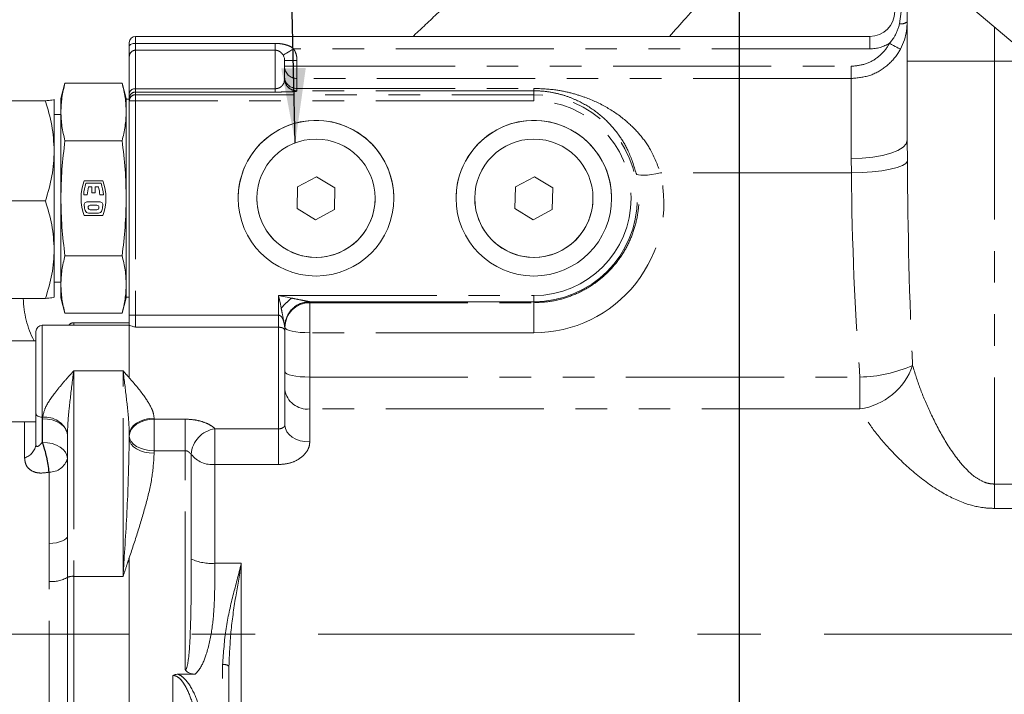
# Model space of a CAD drawing. Units: millimetres. Extents: x 7 to 835, y 10 to 581.
# Drawn here: x 399 to 439, y 266 to 293 of the extents above; entities that cross this region are included whole.
import ezdxf

# ---------------------------------------------------------------- set-up
doc = ezdxf.new("R2010")
doc.units = ezdxf.units.MM
doc.linetypes.add('CENTERX2', pattern=[20.32, 12.7, -2.54, 2.54, -2.54])
doc.linetypes.add('PHANTOM', pattern=[12.7, 6.35, -1.27, 1.27, -1.27, 1.27, -1.27])
doc.layers.add('SLD-0', color=7, linetype='Continuous')
doc.styles.add('SLDTEXTSTYLE0', font='TXT', dxfattribs={"width": 0.605})
doc.dimstyles.new('SLDDIMSTYLE2', dxfattribs={"dimtxt": 3, "dimasz": 3, "dimexe": 0, "dimexo": 0.0625, "dimgap": 0.75, "dimtad": 0, "dimdec": 8, "dimlfac": 4, "dimrnd": 1e-09, "dimzin": 12, "dimdsep": 46, "dimtxsty": 'SLDTEXTSTYLE0', "dimsah": 1, "dimcen": 0.09, "dimadec": 0, "dimazin": 0, "dimtfac": 1, "dimtdec": 3, "dimtofl": 0, "dimtmove": 0, "dimatfit": 3, "dimfxl": 0, "dimfrac": 2, "dimtolj": 1, "dimtzin": 12, "dimarcsym": 0})
doc.dimstyles.new('SLDDIMSTYLE4', dxfattribs={"dimtxt": 0, "dimasz": 3, "dimexe": 0, "dimexo": 0.0625, "dimgap": 0, "dimtad": 0, "dimtih": 1, "dimtoh": 1, "dimdec": 0, "dimrnd": 1e-09, "dimzin": 0, "dimdsep": 46, "dimtxsty": 'Standard', "dimsah": 1, "dimcen": 0.09, "dimadec": 0, "dimazin": 0, "dimtfac": 3, "dimtdec": 0, "dimtofl": 0, "dimtmove": 0, "dimatfit": 3, "dimfxl": 0, "dimfrac": 2, "dimtolj": 1, "dimtzin": 0, "dimarcsym": 0})

# ---------------------------------------------------------------- blocks, each defined once
blk = doc.blocks.new('*D16')
at = {"layer": 'SLD-0'}
for p, q in [((428.374, 295.649), (428.374, 314.164)), ((486.215, 243.06), (486.215, 314.164)), ((428.374, 313.164), (450.552, 313.164)), ((486.215, 313.164), (464.037, 313.164))]:
    blk.add_line(p, q, dxfattribs=at)
for points in [[(428.374, 313.164), (431.374, 312.703), (431.374, 313.626)], [(486.215, 313.164), (483.215, 313.626), (483.215, 312.703)]]:
    blk.add_solid(points, dxfattribs=at)
at = {"layer": 'SLD-0', "insert": (452.139, 314.73), "char_height": 3, "attachment_point": 1, "style": 'SLDTEXTSTYLE0'}
blk.add_mtext('231.4', dxfattribs=at)

msp = doc.modelspace()

# ---------------------------------------------------------------- linework, layer by layer
at = {"color": 7, "linetype": 'Continuous', "lineweight": 15}
for p, q in [((435.12431459, 291.21810971), (435.12431459, 294.01278524)), ((403.8750047, 291.8275076), (403.8750047, 291.96812986)), ((433.62431481, 292.21813409), (404.12500335, 292.21813409)), ((403.8750047, 291.41284553), (403.8750047, 291.8275076)), ((403.8750047, 289.93244497), (403.8750047, 291.41284553)), ((410.11078862, 291.25352977), (410.11078862, 290.52127181)), ((435.12431459, 288.04788767), (435.12431459, 291.21810971)), ((401.2908118, 290.33693699), (401.12500472, 289.71812902)), ((403.58419737, 290.33693699), (401.2908118, 290.33693699)), ((403.75000445, 289.71812902), (403.58419737, 290.33693699)), ((403.8750047, 289.73238943), (403.8750047, 289.93244497)), ((397.65777459, 289.63053255), (400.50482584, 289.63053255)), ((400.85139705, 289.68801378), (400.85930025, 289.68572645)), ((400.85930025, 289.68688129), (400.85863529, 289.68803613)), ((400.85930025, 289.68572645), (400.85930025, 289.68688129)), ((400.85930025, 287.61913655), (400.85930025, 289.68572645)), ((401.12500472, 289.18223111), (401.12500472, 289.71812902)), ((403.75000445, 289.18223111), (403.75000445, 289.71812902)), ((403.8750047, 289.69313232), (403.75000445, 289.69313232)), ((403.8750047, 289.62509362), (403.8750047, 289.73238943)), ((403.8750047, 281.01875661), (403.8750047, 289.62509362)), ((401.12500472, 285.71812837), (401.12500472, 289.18223111)), ((403.75000445, 285.71812837), (403.75000445, 289.18223111)), ((401.12500472, 289.08613352), (400.85930025, 289.08613352)), ((403.5841955, 288.02753268), (401.2908118, 288.02753268)), ((400.85930025, 283.65153847), (400.85930025, 287.61913655)), ((402.06400512, 286.41813276), (402.81100405, 286.41813276)), ((411.396865, 286.58386348), (410.63584221, 286.17052762)), ((412.13533489, 286.13147168), (411.396865, 286.58386348)), ((420.14755422, 286.58386348), (419.38653329, 286.17052762)), ((420.88602457, 286.13147168), (420.14755422, 286.58386348)), ((402.13472789, 286.31813107), (402.74027942, 286.31813107)), ((402.36750452, 286.17813466), (402.23868025, 286.17813466)), ((402.36750452, 285.92813043), (402.36750452, 286.17813466)), ((402.63632705, 286.17813466), (402.50750465, 286.17813466)), ((402.50750465, 286.17813466), (402.50750465, 285.92813043)), ((410.63584221, 286.17052762), (410.61329117, 285.30479996)), ((412.11278384, 285.26573656), (412.13533489, 286.13147168)), ((419.38653329, 286.17052762), (419.36398225, 285.30479996)), ((419.38653329, 286.17052762), (419.36398225, 285.30479251)), ((420.86347352, 285.26573656), (420.88602457, 286.13147168)), ((397.65777459, 285.60774056), (400.50482584, 285.60774056)), ((401.12500472, 282.25403307), (401.12500472, 285.71812837)), ((402.18308029, 285.85813223), (402.04266852, 285.85813223)), ((402.19991861, 285.57813196), (402.6750887, 285.57813196)), ((402.50750465, 285.92813043), (402.36750452, 285.92813043)), ((402.83233879, 285.85813223), (402.69192701, 285.85813223)), ((403.75000445, 282.25403307), (403.75000445, 285.71812837)), ((402.56750418, 285.4381281), (402.30750313, 285.4381281)), ((402.30750313, 285.25812952), (402.56750418, 285.25812952)), ((410.61329117, 285.30479996), (411.35176291, 284.8524007)), ((411.35176291, 284.8524007), (412.11278384, 285.26573656)), ((419.36398225, 285.30479996), (420.10245213, 284.8524007)), ((420.10245213, 284.8524007), (420.86347352, 285.26573656)), ((402.81100405, 285.01813142), (402.06400512, 285.01813142)), ((402.63632705, 285.11813311), (402.23868025, 285.11813311)), ((400.85930025, 281.75053029), (400.85930025, 283.65153847)), ((401.2908118, 283.4087315), (403.5841955, 283.4087315)), ((400.85930025, 282.35013066), (401.12500472, 282.35013066)), ((401.12500472, 281.71813516), (401.12500472, 282.25403307)), ((403.75000445, 281.71813516), (403.75000445, 282.25403307)), ((397.65777459, 281.69533638), (400.50482584, 281.69533638)), ((401.12500472, 281.71813516), (401.2908118, 281.09932719)), ((403.58419737, 281.09932719), (403.75000445, 281.71813516)), ((403.75000445, 281.74313186), (403.8750047, 281.74313186)), ((420.12500411, 281.56125574), (411.12388504, 281.56125574)), ((401.2908118, 281.09932719), (403.58419737, 281.09932719)), ((403.8750047, 280.61601548), (403.8750047, 281.01875661)), ((401.63613504, 280.6182581), (400.37431402, 280.6182581)), ((403.8750047, 280.71812568), (401.64019001, 280.71812568)), ((410.12431329, 280.56073962), (410.12431329, 280.36818681)), ((400.12431351, 277.08268194), (400.12431351, 280.36825387)), ((410.12431329, 280.36818681), (410.12431329, 276.59629313)), ((400.12431351, 279.9932587), (398.37431369, 279.9932587)), ((400.12431351, 275.83962707), (400.12431351, 277.08268194)), ((398.37431369, 276.74325584), (400.12431351, 276.74325584)), ((401.39019137, 272.15130283), (401.39019137, 276.22026233)), ((403.87431366, 276.22140227), (403.87431366, 276.06283156)), ((401.39019137, 272.15130283), (401.39045214, 271.69322251)), ((407.88010901, 267.01901509), (407.87431432, 266.92764862)), ((405.83477003, 266.60450204), (406.5220656, 266.60450204)), ((407.87431432, 266.92764862), (407.87431432, 256.21812819))]:
    msp.add_line(p, q, dxfattribs=at)
at = {"color": 8, "linetype": 'PHANTOM', "lineweight": 0}
for p, q in [((434.81644776, 292.72056399), (434.87431455, 293.21812866)), ((438.62431517, 292.60022221), (438.62431517, 291.21811716)), ((404.12500335, 292.21813409), (404.12500335, 291.93688212)), ((404.12500335, 291.93688212), (404.12500335, 291.66043578)), ((404.12500335, 291.93688212), (409.73578786, 291.93688212)), ((409.73578786, 291.66043578), (409.73578786, 291.93688212)), ((433.62431481, 291.71813307), (433.62431481, 292.21813409)), ((404.12500335, 291.66043578), (404.12500335, 290.11566965)), ((409.73578786, 291.66043578), (404.12500335, 291.66043578)), ((409.73578786, 290.11566965), (409.73578786, 291.66043578)), ((433.62431481, 291.71813307), (410.48149412, 291.71813307)), ((410.11078862, 291.25352977), (410.61078777, 291.25352977)), ((410.61078777, 291.25352977), (410.61078777, 291.01530491)), ((438.62431517, 291.21811716), (438.62431517, 274.24023329)), ((438.62431517, 291.21811716), (440.64439853, 291.21811716)), ((410.11078862, 291.01530491), (410.61078777, 291.01530491)), ((410.61078777, 290.52398382), (410.61078777, 291.01530491)), ((410.61078777, 291.01530491), (432.87431469, 291.01530491)), ((432.87431469, 290.52398382), (432.87431469, 291.01530491)), ((432.87431469, 290.52398382), (410.61078777, 290.52398382)), ((410.61078777, 290.52398382), (410.61078777, 290.12951283)), ((432.87431469, 287.31379686), (432.87431469, 290.52398382)), ((404.12500335, 290.11566965), (404.12500335, 289.98230426)), ((404.12500335, 290.11566965), (409.73578786, 290.11566965)), ((404.12500335, 289.98230426), (404.12500335, 289.87500845)), ((409.73578786, 289.98230426), (404.12500335, 289.98230426)), ((409.73578786, 289.98230426), (409.73578786, 290.11566965)), ((410.61078777, 290.12951283), (420.12500411, 290.12951283)), ((410.61078777, 290.03184317), (410.61078777, 290.12951283)), ((410.61078777, 290.03184317), (410.61078777, 290.02144216)), ((420.12500411, 290.03184317), (410.61078777, 290.03184317)), ((420.12500411, 290.03184317), (420.12500411, 290.12951283)), ((420.12500411, 290.03184317), (420.12500411, 289.87500845)), ((403.8750047, 289.62509362), (404.12500335, 289.62509362)), ((404.12500335, 289.87500845), (404.12500335, 289.62509362)), ((404.12500335, 289.87500845), (420.12500411, 289.87500845)), ((404.12500335, 289.62509362), (404.12500335, 281.01875661)), ((420.12500411, 289.62509362), (404.12500335, 289.62509362)), ((420.12500411, 289.62509362), (420.12500411, 289.87500845)), ((435.12431459, 288.04788767), (435.1272315, 287.20277576)), ((432.87910681, 286.73497616), (432.87431469, 287.31379686)), ((432.87910681, 286.73497616), (425.20863653, 286.73497616)), ((409.87431465, 281.01875661), (409.87431465, 281.81117056)), ((409.87431465, 281.81117056), (420.12500411, 281.81117056)), ((420.12500411, 281.81117056), (420.12500411, 281.56125574)), ((411.12431345, 281.56039892), (411.12431345, 281.52442752)), ((411.12431345, 281.52442752), (420.12500411, 281.52442752)), ((411.12431345, 281.52442752), (411.12431345, 280.31685976)), ((420.12500411, 281.52442752), (420.12500411, 281.56125574)), ((420.12500411, 281.52442752), (420.12500411, 280.31685976)), ((403.8750047, 281.01875661), (404.12500335, 281.01875661)), ((404.12500335, 281.01875661), (404.12500335, 280.53685306)), ((404.12500335, 281.01875661), (409.87431465, 281.01875661)), ((409.87431465, 281.01875661), (409.87431465, 280.53685306)), ((400.37431402, 280.6182581), (400.37431402, 276.92198036)), ((401.64019001, 280.71812568), (401.64019001, 280.71725397)), ((401.64019001, 280.71725397), (401.64019001, 280.61810164)), ((403.8750047, 280.71725397), (401.64019001, 280.71725397)), ((403.8750047, 280.61810164), (401.64019001, 280.61810164)), ((403.8750047, 280.61601548), (403.8750047, 278.5059738)), ((409.87431465, 280.53685306), (404.12500335, 280.53685306)), ((411.12431345, 280.31685976), (411.12431345, 278.53693841)), ((420.12500411, 280.31685976), (411.12431345, 280.31685976)), ((401.64019001, 278.78510235), (401.64019001, 270.53396059)), ((403.62431315, 278.78510235), (401.64019001, 278.78510235)), ((403.62431315, 270.53396059), (403.62431315, 278.78510235)), ((411.12431345, 278.53693841), (411.12431345, 277.25555776)), ((411.12431345, 278.53693841), (433.22496369, 278.53693841)), ((433.22496369, 278.53693841), (433.22496369, 277.25555776)), ((411.12431345, 277.25555776), (411.12431345, 275.93267737)), ((433.22496369, 277.25555776), (411.12431345, 277.25555776)), ((400.37431402, 276.92198036), (400.39160868, 276.92198036)), ((400.37431402, 276.92198036), (400.37431402, 275.90861945)), ((400.39019121, 275.91209142), (400.39019121, 276.86305372)), ((404.87431383, 276.88197075), (404.87431383, 276.84587268)), ((399.66964183, 275.29814122), (399.66964183, 276.74325584)), ((404.87431383, 276.84587268), (404.87431383, 275.58028726)), ((404.87431383, 276.84587268), (406.1243145, 276.84587268)), ((406.1243145, 276.84587268), (406.1243145, 275.58028726)), ((407.31673708, 276.45838289), (409.87431278, 276.45838289)), ((407.31673708, 275.02408652), (407.31673708, 276.45838289)), ((400.37431402, 275.90861945), (400.39019121, 275.91209142)), ((404.87431383, 275.58028726), (404.87431383, 275.48173843)), ((406.1243145, 275.58028726), (404.87431383, 275.58028726)), ((406.1243145, 266.78276835), (406.1243145, 275.58028726)), ((406.36279827, 271.23072772), (406.36279827, 275.43391315)), ((407.31673708, 275.02408652), (407.31673708, 271.05962513)), ((409.87431465, 275.02408652), (407.31673708, 275.02408652)), ((400.65421371, 274.71935032), (400.64186437, 274.71650792)), ((400.65421371, 271.84453635), (400.65421371, 274.71935032)), ((438.62431517, 274.24023329), (438.62431517, 273.26367451)), ((438.62431517, 274.24023329), (456.62431439, 274.24023329)), ((456.62431439, 273.26367451), (438.62431517, 273.26367451)), ((400.65855181, 270.33074228), (400.65421371, 271.84453635)), ((403.8750047, 271.28269924), (403.8750047, 261.84073491)), ((408.37431347, 271.05962513), (407.31673708, 271.05962513)), ((408.37431347, 271.05962513), (408.37431347, 256.7129734)), ((401.64019001, 270.53396059), (401.64019001, 261.84073491)), ((403.62431315, 270.53396059), (401.64019001, 270.53396059)), ((400.65855181, 262.40036665), (400.65855181, 270.33074228)), ((401.39130523, 270.49201382), (401.39130523, 261.95624871)), ((407.62431381, 256.27923412), (407.62431381, 266.98875455)), ((405.62431348, 261.84073491), (405.62431348, 266.55657245))]:
    msp.add_line(p, q, dxfattribs=at)
at = {"color": 7, "linetype": 'Continuous', "lineweight": 15, "flags": 128}
msp.add_lwpolyline([(439.45628052, 291.89051716), (437.15274727, 293.838464), (435.34282755, 295.36899952)], dxfattribs=at)
at = {"color": 8, "linetype": 'PHANTOM', "lineweight": 0, "flags": 128}
for points in [[(403.8750047, 291.8275076), (403.87980846, 291.84884606), (403.89403349, 291.86936496), (403.91713587, 291.88827453), (403.94822715, 291.90484462), (403.98611149, 291.91844938), (404.0293323, 291.92855237), (404.07623185, 291.93478106), (404.12500335, 291.93688212)], [(434.84927455, 291.70408873), (434.83542112, 291.71155421), (434.80677364, 291.72699182), (434.76433001, 291.7498651), (434.70956638, 291.77937685), (434.64438963, 291.81449888), (434.57106847, 291.85401676), (434.49215425, 291.89654468), (434.41039437, 291.94059996)], [(410.05537679, 291.46011202), (410.0694826, 291.46865038), (410.09773707, 291.48575692), (410.13916975, 291.51085047), (410.1923613, 291.54305933), (410.25548262, 291.58127336), (410.32636372, 291.62419615), (410.40257385, 291.67034505), (410.48149412, 291.71813307)], [(438.62431517, 291.21811716), (438.01654616, 291.21811716), (437.42724435, 291.21811716), (436.87431441, 291.21811716), (436.37455834, 291.21810971), (435.94315901, 291.21810971), (435.59322573, 291.21810971), (435.33539047, 291.21810971), (435.17748752, 291.21810971), (435.12431459, 291.21810971)], [(435.12431459, 288.04788767), (435.08108167, 287.90467261), (434.95304391, 287.76696352), (434.74512148, 287.64004288), (434.46530515, 287.52880572), (434.12434796, 287.43751375), (433.73535268, 287.36967622), (433.31326797, 287.32790081), (432.87431469, 287.31379686)], [(435.1272315, 287.20277576), (435.06911184, 287.11373387), (434.93104327, 287.02794044), (434.71806656, 286.94853215), (434.4379564, 286.87839983), (434.10093916, 286.82011394), (433.71931717, 286.77579789), (433.30702299, 286.74706845), (432.87910681, 286.73497616)], [(424.23678582, 286.70875011), (424.26720189, 286.67730121), (424.33046197, 286.65512828), (424.42435978, 286.64298384), (424.54561961, 286.64130746), (424.69001023, 286.6501513), (424.85249482, 286.66920988), (425.02740418, 286.69782011), (425.20863653, 286.73497616)], [(409.87431465, 281.81117056), (410.05005708, 281.77601872), (410.22230891, 281.74157469), (410.38764847, 281.70850156)], [(409.97697992, 281.29783301), (409.94391238, 281.46317629), (409.90946276, 281.63542627), (409.87431465, 281.81117056)], [(409.87431278, 276.45838289), (409.87431278, 276.74897788), (409.87431278, 277.11100904), (409.87431278, 277.52850978), (409.87431278, 277.98306225), (409.87431278, 278.45460205), (409.87431278, 278.92233459), (409.87431278, 279.36562924), (409.87431278, 279.7649133), (409.87431278, 280.10258107), (409.87431465, 280.36373137), (409.87431465, 280.53685306)], [(411.12431345, 280.31685976), (410.92922373, 280.32085328), (410.74163114, 280.3326848), (410.56874415, 280.35189239), (410.41720679, 280.37775336), (410.29284356, 280.40926187), (410.20043401, 280.44520347), (410.14352834, 280.48420726), (410.12431329, 280.52476822)], [(411.12431345, 278.53693841), (410.92922373, 278.54093192), (410.74163114, 278.55276345), (410.56874415, 278.57197104), (410.41720679, 278.59783201), (410.29284356, 278.62934051), (410.20043401, 278.66528211), (410.14352834, 278.7042859), (410.12431329, 278.74484686)], [(400.37431402, 276.92198036), (400.32554066, 276.92507235), (400.27864298, 276.93421422), (400.2354203, 276.94906322), (400.19753782, 276.96905313), (400.16644655, 276.99340163), (400.14334416, 277.02118484), (400.12911727, 277.05132989), (400.12431351, 277.08268194)], [(401.39019137, 276.22026233), (401.37097632, 276.34566305), (401.31407065, 276.4662507), (401.22165924, 276.57737611), (401.09729787, 276.674785), (400.94576051, 276.75472228), (400.77287351, 276.81412576), (400.58528093, 276.85070066), (400.39019121, 276.86305372)], [(403.87431366, 276.22140227), (403.89352871, 276.35026751), (403.95043438, 276.47418557), (404.04284393, 276.58839552), (404.16720716, 276.68849407), (404.31874266, 276.77064417), (404.49162965, 276.83168678), (404.6792241, 276.86927496), (404.87431383, 276.88197075)], [(403.87431366, 276.16926311), (403.89352871, 276.30126504), (403.95043438, 276.42819313), (404.04284393, 276.54516725), (404.16720716, 276.64770214), (404.31874266, 276.73184155), (404.49162965, 276.79436682), (404.6792241, 276.83287142), (404.87431383, 276.84587268)], [(409.87431465, 275.02408652), (409.87431465, 275.20129113), (409.87431465, 275.39557247), (409.87431465, 275.5988094), (409.87431465, 275.80249338), (409.87431465, 275.99810837), (409.87431465, 276.17745875), (409.87431465, 276.33305667), (409.87431278, 276.45838289)], [(411.12431345, 275.93267737), (410.92922373, 275.94543277), (410.74163114, 275.98319231), (410.56874415, 276.04451804), (410.41720679, 276.12704812), (410.29284356, 276.2276086), (410.20043401, 276.34234009), (410.14352834, 276.46683185), (410.12431329, 276.59629313)], [(403.87431366, 276.16926311), (403.89352871, 276.05436025), (403.95043438, 275.94386814), (404.04284393, 275.84204851), (404.16720716, 275.75279055), (404.31874266, 275.67955135), (404.49162965, 275.6251174), (404.6792241, 275.59160469), (404.87431383, 275.58028726)], [(403.87431366, 276.06283156), (403.89352871, 275.94946353), (403.95043438, 275.84045408), (404.04284393, 275.73999046), (404.16720716, 275.65193949), (404.31874266, 275.57966886), (404.49162965, 275.52597253), (404.6792241, 275.49290685), (404.87431383, 275.48173843)], [(401.39019137, 275.26930748), (401.37097632, 275.3947082), (401.31407065, 275.5152884), (401.22165924, 275.62642126), (401.09729787, 275.7238227), (400.94576051, 275.80376743), (400.77287351, 275.86316345), (400.58528093, 275.8997458), (400.39019121, 275.91209142)], [(400.65421371, 271.84453635), (400.80718903, 271.86222403), (400.94911886, 271.8875709), (401.07623881, 271.9199027), (401.18518119, 271.95836632), (401.27306266, 272.00194104), (401.33755302, 272.04947574), (401.37694424, 272.09970756), (401.39019137, 272.15130283)]]:
    msp.add_lwpolyline(points, dxfattribs=at)
at = {"color": 7, "linetype": 'Continuous', "lineweight": 15}
for centre, radius in [((411.37431341, 285.7181345), 3.125), ((420.12500392, 285.71813232), 3.125), ((411.37431305, 285.71813477), 2.375), ((420.12500355, 285.7181326), 2.375)]:
    msp.add_circle(centre, radius, dxfattribs=at)
for centre, radius, start, end in [((433.62431486, 293.21812957), 0.99999909, 270, 0), ((404.125004, 291.96813048), 0.25, 90, 180), ((411.37431342, 285.71813438), 3.125, 1.697205246, 181.697205246), ((420.12500393, 285.7181322), 3.125, 1.697205246, 181.697205246), ((403.93750397, 285.71813175), 2, 159.512684885, 200.487315115), ((400.93750397, 285.71813175), 2, 339.512684885, 20.487315115), ((403.93750397, 285.71813175), 1.9, 161.591519829, 175.774376081), ((403.93750397, 285.71813175), 1.76, 164.849009109, 175.437561065), ((400.93750397, 285.71813175), 1.76, 4.562438935, 15.150990891), ((400.93750397, 285.71813175), 1.9, 4.225623919, 18.408480171), ((402.19991944, 285.43813175), 0.14, 90, 189.154133285), ((402.6750885, 285.43813175), 0.14, 350.845866715, 90), ((411.37431306, 285.71813438), 2.375, 181.697205421, 208.507865498), ((411.37431306, 285.71813438), 2.375, 208.507865498, 1.697205421), ((420.12500356, 285.7181322), 2.375, 181.697205421, 208.507865498), ((420.12500356, 285.7181322), 2.375, 208.507865498, 1.697205421), ((403.93750397, 285.71813175), 1.9, 189.154133285, 195.150990891), ((402.23868084, 285.25813175), 0.14, 195.150990891, 270), ((402.30750397, 285.34813175), 0.09, 90, 270), ((402.56750397, 285.34813175), 0.09, 270, 90), ((402.63632709, 285.25813175), 0.14, 270, 344.849006886), ((400.93750397, 285.71813175), 1.9, 344.849008945, 350.845866715), ((400.37431372, 280.36825693), 0.25, 90, 180), ((401.64019064, 280.46812732), 0.25, 90, 143.092963001)]:
    msp.add_arc(centre, radius, start, end, dxfattribs=at)
at = {"color": 8, "linetype": 'PHANTOM', "lineweight": 0}
for centre, radius, start, end in [((434.86743965, 293.15587272), 0.43828514, 263.318843003, 305.88017165), ((433.62431486, 293.21812973), 1.49999909, 270, 301.604545242), ((404.12379827, 291.41164222), 0.24879648, 89.722480736, 179.722884338), ((410.6064919, 291.01968786), 0.49572266, 180.506589862, 270.496524385), ((410.58748663, 290.60634155), 0.47739771, 183.102467004, 272.797641966), ((410.61069653, 290.53175107), 0.49990791, 180.008968962, 270.010457714), ((410.61069653, 290.52135006), 0.49990791, 180.008968962, 270.010457714), ((404.09607457, 289.89297505), 0.22456571, 82.598532445, 169.877045727), ((404.12495313, 289.73235583), 0.24994843, 89.988489717, 179.992297051), ((404.12496047, 289.62505268), 0.24995577, 89.990172268, 179.9906145), ((420.12500392, 285.71813224), 4.15687557, 270, 89.999999998), ((420.12500392, 285.71813232), 3.90696123, 270, 89.999999998), ((403.59944781, 281.79963835), 3.9852046, 181.499733447, 206.953774242), ((411.12414001, 280.5605722), 0.99982673, 89.990060561, 179.990406041), ((411.12414311, 280.5245977), 0.99982983, 89.990238226, 179.990228376), ((401.64017457, 280.46727284), 0.24998113, 89.996459702, 142.844043125), ((432.84227705, 279.86837707), 2.64069571, 278.33258133, 340.910190919), ((433.11362394, 284.0448429), 5.50902972, 271.15805012, 293.811211425), ((411.02540734, 278.16019808), 0.91003106, 188.036403735, 276.239478206), ((400.50313969, 276.00155101), 0.92716199, 16.854530222, 96.909007323), ((407.46368249, 275.36518742), 1.10302733, 97.655709279, 176.427788448), ((399.48621873, 275.91378782), 0.64238989, 286.590672795, 353.370702899), ((395.70764121, 274.23517998), 4.95764407, 5.571511378, 19.727513827), ((395.65437295, 274.23818903), 5.02293975, 5.496950097, 19.466249823), ((400.67179136, 275.46326507), 0.74412239, 268.646433823, 344.891198785), ((407.21639314, 276.10565746), 1.08621573, 218.201300927, 275.300506306), ((407.17317967, 273.00402995), 1.94969711, 245.440072979, 274.22254523), ((401.587435, 270.08764102), 0.44942658, 83.258911955, 115.874413175), ((400.76065891, 271.61211353), 1.28543306, 265.443966645, 299.380683604), ((407.68308434, 266.6872383), 0.30719054, 51.500148855, 101.029606123)]:
    msp.add_arc(centre, radius, start, end, dxfattribs=at)
for centre, major_axis, ratio, start_param, end_param in [((438.6243148, 288.30697201), (0.00000003, 27.05167382), 0.1293820125, 1.6116257035, 1.9218305301), ((420.12500396, 285.53928753), (0.00033473, 5.2224309), 0.9999845765, 3.1416567467, 4.9434541711), ((438.62431482, 287.8391702), (0.00000006, 27.05167241), 0.2125561745, 1.611625698, 1.9218305304), ((409.87431372, 281.56039983), (1.25, 0), 0.0261862355, 0.0000000093, 0.0261799481), ((409.87431372, 280.56074252), (0.25, 0), 0.1309299218, 0.0000000095, 0.0261799482), ((401.64019055, 276.86305215), (1.25, -0.00000049), 0.9902551619, 3.0939656745, 3.1415930521), ((401.64019054, 276.22026414), (0, 1.05255252), 0.2375178397, 1.5231684197, 1.5707963267)]:
    msp.add_ellipse(centre, major_axis=major_axis, ratio=ratio, start_param=start_param, end_param=end_param, dxfattribs=at)
at = {"color": 7, "linetype": 'Continuous', "lineweight": 15}
for points, knots in [([(422.40902429, 299.7933182), (422.35202091, 299.72630169), (422.09686571, 299.42632632), (421.5986766, 298.84787425), (420.94590912, 298.09907655), (420.31242186, 297.38447268), (419.67952413, 296.68291543), (419.05568588, 296.00474559), (418.45317085, 295.36365939), (417.92492026, 294.81291311), (417.4766641, 294.35410684), (417.04593036, 293.92023232), (416.59873606, 293.47726088), (416.09867323, 292.99284436), (415.65519167, 292.57071028), (415.37585443, 292.31396336), (415.27159346, 292.21813409)], [0, 0, 0, 0, 0.034933675, 0.1563680636, 0.2652802038, 0.3626984789, 0.4497530093, 0.5417028232, 0.6209464501, 0.6881419368, 0.7436858126, 0.7879926194, 0.8460279236, 0.9048300308, 0.9644783728, 1, 1, 1, 1]), ([(425.57133452, 292.21813409), (425.79301751, 292.46576633), (426.28426761, 293.01452002), (427.00281307, 293.83696809), (427.62030885, 294.55211523), (427.96058225, 294.95188567), (428.07577382, 295.08721857)], [0, 0, 0, 0, 0.2329465642, 0.5162101893, 0.8362243223, 1, 1, 1, 1]), ([(435.12431506, 292.80075459), (435.10530343, 292.55666176), (435.07550335, 292.17405441), (434.9094063, 291.8290059), (434.84927455, 291.70408873)], [0, 0, 0, 0, 0.6379721421, 1, 1, 1, 1]), ([(410.11078862, 291.25352977), (410.1094324, 291.28124865), (410.10590654, 291.35331153), (410.07462558, 291.41942747), (410.05537679, 291.46011202)], [0, 0, 0, 0, 0.384648519, 1, 1, 1, 1]), ([(401.12500472, 289.18223111), (401.13313454, 289.37491367), (401.14943361, 289.76121299), (401.24360982, 290.14471984), (401.2908118, 290.33693699)], [0, 0, 0, 0, 0.49879084106, 1, 1, 1, 1]), ([(403.75000445, 289.18223111), (403.74187462, 289.37491367), (403.72557556, 289.76121299), (403.63139935, 290.14471984), (403.58419737, 290.33693699)], [0, 0, 0, 0, 0.49879084106, 1, 1, 1, 1]), ([(400.85930025, 289.68572645), (400.84143838, 289.67647806), (400.80531808, 289.65777598), (400.60572035, 289.63967991), (400.50482584, 289.63053255)], [0, 0, 0, 0, 0.4945107049, 1, 1, 1, 1]), ([(400.50482584, 289.63053255), (400.60390136, 289.30387368), (400.80387025, 288.64456242), (400.84071195, 287.96301042), (400.85930025, 287.61913655)], [0, 0, 0, 0, 0.49545469649, 1, 1, 1, 1]), ([(401.2908118, 288.02753268), (401.24379886, 288.21888389), (401.14957835, 288.60237848), (401.1332072, 288.98868091), (401.12500472, 289.18223111)], [0, 0, 0, 0, 0.4989671639, 1, 1, 1, 1]), ([(403.5841955, 288.02753268), (403.63120829, 288.21888389), (403.7254285, 288.6023785), (403.74180119, 288.98868091), (403.75000445, 289.18223111)], [0, 0, 0, 0, 0.4989671486, 1, 1, 1, 1]), ([(401.12500472, 285.71812837), (401.13313446, 286.1034935), (401.1494333, 286.87608966), (401.24360982, 287.64310087), (401.2908118, 288.02753268)], [0, 0, 0, 0, 0.498792441, 1, 1, 1, 1]), ([(403.75000445, 285.71812837), (403.74187486, 286.10349351), (403.72557632, 286.87608978), (403.63139826, 287.64310088), (403.5841955, 288.02753268)], [0, 0, 0, 0, 0.4987923989, 1, 1, 1, 1]), ([(400.85930025, 287.61913655), (400.84143805, 287.28210458), (400.80531689, 286.60055419), (400.60572034, 285.94109304), (400.50482584, 285.60774056)], [0, 0, 0, 0, 0.4945077887, 1, 1, 1, 1]), ([(400.50482584, 285.60774056), (400.60390135, 285.29004498), (400.80386903, 284.64882854), (400.84071161, 283.98597578), (400.85930025, 283.65153847)], [0, 0, 0, 0, 0.4954576291, 1, 1, 1, 1]), ([(401.2908118, 283.4087315), (401.24379885, 283.79143565), (401.14957748, 284.55843522), (401.13320696, 285.33102969), (401.12500472, 285.71812837)], [0, 0, 0, 0, 0.4989626673, 1, 1, 1, 1]), ([(403.5841955, 283.4087315), (403.6312083, 283.79143566), (403.72542937, 284.55843526), (403.74180143, 285.3310297), (403.75000445, 285.71812837)], [0, 0, 0, 0, 0.4989626521, 1, 1, 1, 1]), ([(400.85930025, 283.65153847), (400.84143804, 283.32375488), (400.80531685, 282.66090659), (400.60572034, 282.0195415), (400.50482584, 281.69533638)], [0, 0, 0, 0, 0.4945077119, 1, 1, 1, 1]), ([(401.12500472, 282.25403307), (401.13313459, 282.44671268), (401.14943377, 282.83300671), (401.24360982, 283.21651389), (401.2908118, 283.4087315)], [0, 0, 0, 0, 0.49879003567, 1, 1, 1, 1]), ([(403.75000445, 282.25403307), (403.74187473, 282.44671269), (403.72557586, 282.83300677), (403.63139826, 283.21651389), (403.5841955, 283.4087315)], [0, 0, 0, 0, 0.4987899935, 1, 1, 1, 1]), ([(401.2908118, 281.09932719), (401.24379885, 281.29068242), (401.14957743, 281.67418871), (401.13320694, 282.06048441), (401.12500472, 282.25403307)], [0, 0, 0, 0, 0.4989624122, 1, 1, 1, 1]), ([(403.58419737, 281.09932719), (403.63120939, 281.29068243), (403.72542896, 281.67418879), (403.74180129, 282.06048442), (403.75000445, 282.25403307)], [0, 0, 0, 0, 0.4989623545, 1, 1, 1, 1]), ([(400.50482584, 281.69533638), (400.60390135, 281.70430238), (400.80386873, 281.72239874), (400.84071153, 281.74109649), (400.85930025, 281.75053029)], [0, 0, 0, 0, 0.4954583265, 1, 1, 1, 1]), ([(404.12500335, 280.53685306), (404.12458858, 280.53699468), (404.07781469, 280.55296577), (403.98717887, 280.57969245), (403.89126051, 280.60622168), (403.87935338, 280.61339549), (403.8750047, 280.61601548)], [0, 0, 0, 0, 0.00351884181, 0.39682608565, 0.77971104231, 1, 1, 1, 1]), ([(405.62431348, 266.55657245), (405.6252554, 266.55704027), (405.64054381, 266.56463361), (405.707167, 266.59367734), (405.77906035, 266.59977613), (405.83477003, 266.60450204)], [0, 0, 0, 0, 0.014564064, 0.2363920694, 1, 1, 1, 1]), ([(406.5220656, 266.60450204), (406.47199826, 266.60734662), (406.37161891, 266.61304969), (406.24575624, 266.66075971), (406.17232308, 266.71695661), (406.14026552, 266.7560123), (406.12965366, 266.7726702), (406.1247859, 266.78187677), (406.1243145, 266.78276835)], [0, 0, 0, 0, 0.3290767069, 0.6597615316, 0.8696851499, 0.9310657919, 0.9933243032, 1, 1, 1, 1])]:
    msp.add_open_spline(points, degree=3, knots=knots, dxfattribs=at)
at = {"color": 8, "linetype": 'PHANTOM', "lineweight": 0}
for points, knots in [([(434.41039437, 291.94059996), (434.4745606, 292.01802896), (434.66448251, 292.24720657), (434.75590975, 292.5319938), (434.81644776, 292.72056399)], [0, 0, 0, 0, 0.3378558685, 1, 1, 1, 1]), ([(409.73578786, 291.93688212), (409.8250813, 291.93270635), (409.99592162, 291.92471706), (410.23590385, 291.860441), (410.39573493, 291.78525549), (410.46931242, 291.72766751), (410.48149412, 291.71813307)], [0, 0, 0, 0, 0.3377139724, 0.6461298749, 0.9414122121, 1, 1, 1, 1]), ([(432.87431469, 291.01530491), (433.0688526, 291.034548), (433.45786533, 291.07302795), (433.97537182, 291.37266926), (434.2718234, 291.69666516), (434.38934438, 291.90354439), (434.41039437, 291.94059996)], [0, 0, 0, 0, 0.3097445492, 0.6193886506, 0.9318260723, 1, 1, 1, 1]), ([(410.05537679, 291.46011202), (410.05018704, 291.4685475), (410.02092829, 291.51610501), (409.9572371, 291.58375727), (409.86559262, 291.63808494), (409.78756675, 291.65861644), (409.74791146, 291.6600098), (409.73578786, 291.66043578)], [0, 0, 0, 0, 0.0728165683, 0.4105249181, 0.7140220224, 0.9125695369, 1, 1, 1, 1]), ([(410.48149412, 291.71813307), (410.52640728, 291.6267761), (410.59900991, 291.47909651), (410.60753604, 291.3158061), (410.61078777, 291.25352977)], [0, 0, 0, 0, 0.6186161456, 1, 1, 1, 1]), ([(434.84927455, 291.70408873), (434.82220939, 291.65675023), (434.67102652, 291.39232284), (434.28941126, 290.97861038), (433.62398678, 290.59727838), (433.12436268, 290.54843072), (432.87431469, 290.52398382)], [0, 0, 0, 0, 0.06802511819, 0.3799804819, 0.68969744672, 1, 1, 1, 1]), ([(409.73578786, 290.11566965), (409.75342857, 290.11634168), (409.7806742, 290.11737962), (409.83866238, 290.12735116), (409.87373808, 290.13950126), (409.93615376, 290.16777383), (409.99729061, 290.21222552), (410.09812286, 290.34082528), (410.10527335, 290.44269678), (410.11078862, 290.52127181)], [0, 0, 0, 0, 0.0389021108, 0.0600833322, 0.1417567607, 0.1443828017, 0.2865927783, 0.4497382906, 1, 1, 1, 1]), ([(410.61078777, 290.02144216), (410.60561695, 290.01754036), (410.59529926, 290.00975484), (410.4953152, 289.99956139), (410.33512132, 289.99130675), (410.14515604, 289.98589488), (409.93277439, 289.98280347), (409.79728054, 289.9824601), (409.73578786, 289.98230426)], [0, 0, 0, 0, 0.23448693714, 0.46788822192, 0.62710196546, 0.78731343955, 0.90347409952, 1, 1, 1, 1]), ([(420.12500411, 290.12951283), (420.42485802, 290.1165083), (420.94198448, 290.09408076), (421.61785087, 289.95157207), (422.31273496, 289.73781343), (423.07828926, 289.38253453), (423.80666629, 288.87165274), (424.3847768, 288.2909111), (424.87918802, 287.62501739), (425.08994944, 287.05562233), (425.20863653, 286.73497616)], [0, 0, 0, 0, 0.1262150504, 0.2176697997, 0.3093020008, 0.465745363, 0.6221165572, 0.7371444799, 0.8519769049, 1, 1, 1, 1]), ([(424.23678582, 286.70875011), (424.14136163, 287.02117561), (423.97225312, 287.57484877), (423.57472399, 288.22506077), (423.11169874, 288.78920539), (422.52979387, 289.28886715), (421.91410962, 289.63753822), (421.34943486, 289.85309827), (420.85538449, 289.97662252), (420.42751059, 290.02799904), (420.18000079, 290.03114429), (420.12500411, 290.03184317)], [0, 0, 0, 0, 0.1548859876, 0.2744853195, 0.3942816573, 0.5535305505, 0.712788164, 0.8004607202, 0.8877994406, 0.9750690355, 1, 1, 1, 1]), ([(420.12500411, 281.52442752), (420.35498749, 281.53554793), (420.81496547, 281.55778929), (421.485932, 281.73092791), (422.11802137, 282.00377476), (422.69986557, 282.37628561), (423.21263707, 282.83995387), (423.64953782, 283.38588733), (423.99034812, 284.00062105), (424.23052445, 284.67356793), (424.35067559, 285.38245862), (424.35777972, 286.07164436), (424.27474619, 286.50886593), (424.23678582, 286.70875011)], [0, 0, 0, 0, 0.0890497588, 0.1781038566, 0.2672431364, 0.3563937779, 0.4472647695, 0.53814884, 0.6318649562, 0.7255918107, 0.8221391066, 0.918687497, 1, 1, 1, 1]), ([(409.97697992, 281.29783301), (410.04080126, 281.37090244), (410.16844281, 281.51704), (410.31458035, 281.64468142), (410.38764847, 281.70850156)], [0, 0, 0, 0, 0.5000044379, 1, 1, 1, 1]), ([(410.38764847, 281.70850156), (410.46963837, 281.69210891), (410.62934681, 281.66017759), (410.84214074, 281.61757397), (410.9963393, 281.58682644), (411.08017171, 281.56991887), (411.11084938, 281.56381634), (411.12105167, 281.56181434), (411.12297067, 281.56143601), (411.12388504, 281.56125574)], [0, 0, 0, 0, 0.3129358206, 0.6095688784, 0.8209745406, 0.9224761731, 0.9657622125, 0.9836862288, 1, 1, 1, 1]), ([(410.12422761, 280.56159644), (410.1240475, 280.56251067), (410.12366948, 280.56442946), (410.12166334, 280.57463597), (410.1155661, 280.60530243), (410.0845845, 280.75902775), (410.03620357, 281.001895), (409.99333912, 281.21608678), (409.97697992, 281.29783301)], [0, 0, 0, 0, 0.0163303829, 0.0342739296, 0.0776071451, 0.1792058885, 0.6867441764, 1, 1, 1, 1]), ([(411.12388504, 281.56125574), (410.99295027, 281.54615471), (410.73107995, 281.51595258), (410.40073782, 281.28474677), (410.169539, 280.9544016), (410.13933134, 280.69253095), (410.12422761, 280.56159644)], [0, 0, 0, 0, 0.2499985087, 0.4999984926, 0.7500007907, 1, 1, 1, 1]), ([(409.87431465, 281.01875661), (409.88257072, 281.0181859), (409.90597746, 281.01656787), (409.94231678, 280.99964231), (409.99484844, 280.95465739), (410.05261256, 280.85792201), (410.08783424, 280.73992452), (410.1103937, 280.61391914), (410.11956974, 280.52185007), (410.12361842, 280.43581811), (410.12430135, 280.39168397), (410.12431284, 280.369071), (410.12431329, 280.36818681)], [0, 0, 0, 0, 0.03133328492, 0.08883272649, 0.15014373013, 0.30310333834, 0.53579511632, 0.64990344344, 0.82271813431, 0.90954902848, 0.99646329966, 1, 1, 1, 1]), ([(410.12431329, 280.36818681), (410.12431283, 280.36848493), (410.1242686, 280.39695396), (410.11854656, 280.43102031), (410.0881446, 280.47500034), (410.05288055, 280.5029104), (409.99492589, 280.52345122), (409.94331811, 280.53279166), (409.90755867, 280.5363828), (409.88254815, 280.53673659), (409.87431465, 280.53685306)], [0, 0, 0, 0, 0.0037734279, 0.3603505291, 0.4728263926, 0.6972296641, 0.8451806164, 0.8984887748, 0.9665823184, 1, 1, 1, 1]), ([(435.33775324, 279.00473802), (435.43178462, 278.69852784), (435.61992059, 278.08586909), (436.04330636, 277.10584402), (436.55287384, 276.0925293), (437.15086293, 275.1950444), (437.72590837, 274.58145718), (438.15709462, 274.33262489), (438.42285808, 274.25223614), (438.55468558, 274.24438183), (438.62431517, 274.24023329)], [0, 0, 0, 0, 0.1773513964, 0.3548408624, 0.5475027548, 0.7396590093, 0.8729326895, 0.9395426683, 0.9680672178, 1, 1, 1, 1]), ([(400.39160868, 276.92198036), (400.41888271, 277.04036045), (400.49018895, 277.34985774), (400.81330356, 277.81104657), (401.18002643, 278.27034276), (401.44968262, 278.5751904), (401.60409682, 278.74549922), (401.63913079, 278.78394012), (401.64019001, 278.78510235)], [0, 0, 0, 0, 0.1866939748, 0.4880996611, 0.7083434307, 0.9338577055, 0.9980002312, 1, 1, 1, 1]), ([(401.64019001, 278.78510235), (401.63995346, 278.78322979), (401.63293938, 278.72770712), (401.57867299, 278.29754473), (401.49543818, 277.61299291), (401.41157322, 276.82711215), (401.39615172, 276.4201814), (401.39047449, 276.27037494)], [0, 0, 0, 0, 0.0022649633, 0.0671577616, 0.5197814016, 0.8232135379, 1, 1, 1, 1]), ([(403.87431366, 276.22140227), (403.8699471, 276.36876435), (403.85830694, 276.76159455), (403.77921708, 277.52297772), (403.69477185, 278.22677506), (403.63670264, 278.68702789), (403.62454971, 278.78322979), (403.62431315, 278.78510235)], [0, 0, 0, 0, 0.1705994663, 0.4547752154, 0.8858399456, 0.9977778885, 1, 1, 1, 1]), ([(403.62431315, 278.78510235), (403.62537237, 278.78394012), (403.6860675, 278.71734182), (403.76998234, 278.62462635), (403.85207366, 278.53188092), (403.8750047, 278.5059738)], [0, 0, 0, 0, 0.0126382256, 0.7241944567, 1, 1, 1, 1]), ([(403.8750047, 278.5059738), (404.07714926, 278.27096834), (404.42947839, 277.86136412), (404.71916944, 277.40282309), (404.84554074, 277.0973029), (404.86104654, 276.98126048), (404.87431383, 276.88197075)], [0, 0, 0, 0, 0.4498346622, 0.7840421376, 0.815219308, 1, 1, 1, 1]), ([(438.62431517, 273.26367451), (438.51051954, 273.26728906), (438.08175734, 273.28090805), (437.28919895, 273.48628832), (436.26925511, 274.01784788), (435.26338442, 274.78443369), (434.3958464, 275.64805045), (433.68978374, 276.48574805), (433.37983392, 276.99907011), (433.22496369, 277.25555776)], [0, 0, 0, 0, 0.0435369305, 0.1640396038, 0.3101910451, 0.4936007553, 0.6773427381, 0.8387803481, 1, 1, 1, 1]), ([(406.1243145, 276.84587268), (406.23906212, 276.84108199), (406.48616815, 276.83076535), (406.83442544, 276.74592206), (407.11990394, 276.62181999), (407.25984972, 276.51938498), (407.30795938, 276.46849998), (407.31515974, 276.46020091), (407.31673708, 276.45838289)], [0, 0, 0, 0, 0.2448120111, 0.5271963146, 0.7739788492, 0.9631602504, 0.9919297482, 1, 1, 1, 1]), ([(409.87431278, 276.45838289), (409.90237437, 276.46039633), (409.95876694, 276.46444254), (410.03436568, 276.49515439), (410.09237098, 276.53702695), (410.12107961, 276.57583563), (410.12329763, 276.58986766), (410.12431329, 276.59629313)], [0, 0, 0, 0, 0.1915222119, 0.3848830769, 0.5856811208, 0.8102772462, 1, 1, 1, 1]), ([(403.62431315, 270.53396059), (403.62455788, 270.53776786), (403.63815526, 270.74930641), (403.70312933, 271.83146474), (403.82385835, 273.67830367), (403.85815921, 275.29936887), (403.87431366, 276.06283156)], [0, 0, 0, 0, 0.0020477426, 0.1137761601, 0.5826208318, 1, 1, 1, 1]), ([(400.12431351, 275.83962707), (400.12467709, 275.82593072), (400.12531599, 275.80186304), (400.13065829, 275.77836451), (400.13743122, 275.76158773), (400.1483088, 275.74694024), (400.17588793, 275.73966433), (400.22291532, 275.76344409), (400.29078465, 275.82011212), (400.34508701, 275.87765064), (400.37431402, 275.90861945)], [0, 0, 0, 0, 0.0751541445, 0.1320633528, 0.1495019613, 0.20846771, 0.2937956751, 0.4802855477, 0.7202755064, 1, 1, 1, 1]), ([(411.12431345, 275.93267737), (411.11777895, 275.86434719), (411.10186209, 275.69790711), (410.94706286, 275.44168507), (410.66369558, 275.21178713), (410.29134884, 275.05442332), (410.01406674, 275.03425267), (409.87431465, 275.02408652)], [0, 0, 0, 0, 0.1437424279, 0.3501307944, 0.5617321466, 0.7791099682, 1, 1, 1, 1]), ([(400.64186437, 274.71650792), (400.52702928, 274.69874648), (400.30531658, 274.66445436), (400.02633745, 274.7250227), (399.823927, 274.85264135), (399.69361251, 275.04490666), (399.67772697, 275.21272706), (399.66964183, 275.29814122)], [0, 0, 0, 0, 0.211186873, 0.4077396217, 0.5978022742, 0.7952967386, 1, 1, 1, 1]), ([(404.87431383, 275.48173843), (404.85343682, 275.16020033), (404.81116411, 274.50913534), (404.56008465, 273.47179904), (404.24453534, 272.39627402), (403.99858802, 271.65511562), (403.8750047, 271.28269924)], [0, 0, 0, 0, 0.24337898798, 0.49280486447, 0.74514519333, 1, 1, 1, 1]), ([(406.36279827, 275.43391315), (406.36248368, 275.43422742), (406.35770522, 275.43900109), (406.3464791, 275.45131578), (406.3169706, 275.48294776), (406.26926331, 275.52762398), (406.20014973, 275.57150968), (406.14760689, 275.57759127), (406.1243145, 275.58028726)], [0, 0, 0, 0, 0.0100487904, 0.152639747, 0.2581059076, 0.5155493119, 0.7852415979, 1, 1, 1, 1]), ([(401.39045214, 271.69322251), (401.39045826, 271.68290998), (401.39068818, 271.29549496), (401.39131168, 270.89478362), (401.39130542, 270.50395973), (401.39130523, 270.49201382)], [0, 0, 0, 0, 0.025826184, 0.9702234407, 1, 1, 1, 1]), ([(403.8750047, 271.28269924), (403.84156988, 271.1831691), (403.75931421, 270.93830712), (403.67761221, 270.68724288), (403.62551823, 270.53742625), (403.62431315, 270.53396059)], [0, 0, 0, 0, 0.4008406617, 0.9861398689, 1, 1, 1, 1]), ([(406.1243145, 266.78276835), (406.1271898, 266.78314793), (406.13365257, 266.78400111), (406.14475883, 266.7919625), (406.1664149, 266.82002589), (406.2104643, 266.94478706), (406.28939159, 267.45527919), (406.33510906, 268.43664571), (406.3629238, 269.80073445), (406.36284011, 270.75405562), (406.36279827, 271.23072772)], [0, 0, 0, 0, 0.0019020985, 0.0042753153, 0.0087940527, 0.0253129201, 0.0908372573, 0.351951693, 0.6759680194, 1, 1, 1, 1]), ([(407.31673708, 271.05962513), (407.31542127, 270.85878882), (407.31185953, 270.31514904), (407.29453272, 269.42945238), (407.21565232, 268.40339959), (407.02220395, 267.51909333), (406.78477776, 266.9000318), (406.57808562, 266.66751999), (406.5220656, 266.60450204)], [0, 0, 0, 0, 0.1310559308, 0.3547526579, 0.5783618956, 0.8003885354, 0.9458990623, 1, 1, 1, 1]), ([(407.62431381, 266.98875455), (407.65725218, 267.47533696), (407.72028868, 268.4065443), (408.02888818, 269.75513959), (408.26590017, 270.61899092), (408.37348854, 271.05627231), (408.37431347, 271.05962513)], [0, 0, 0, 0, 0.3524821846, 0.6745702038, 0.9975047912, 1, 1, 1, 1]), ([(408.37431347, 271.05962513), (408.3737598, 271.05617802), (408.30620925, 270.63560769), (408.14912571, 269.75072055), (407.94461575, 268.40912599), (407.90128342, 267.47532072), (407.88010901, 267.01901509)], [0, 0, 0, 0, 0.0026018916, 0.3174476151, 0.6664695417, 1, 1, 1, 1]), ([(405.83477003, 266.60450204), (405.8443626, 266.60006501), (405.93851126, 266.55651667), (406.09357647, 266.4314715), (406.36908987, 266.08892475), (406.62539343, 265.53329858), (406.83392528, 264.78670699), (406.86085116, 264.26871515), (406.87431415, 264.00971813)], [0, 0, 0, 0, 0.01072113235, 0.10522530122, 0.19907055032, 0.46181140531, 0.73090456363, 1, 1, 1, 1]), ([(406.62431365, 263.9486122), (406.61358404, 264.20051344), (406.59212394, 264.70433699), (406.42509376, 265.43493443), (406.22386559, 265.98417827), (406.00296488, 266.33104445), (405.8521984, 266.48563267), (405.71271623, 266.55101481), (405.64499461, 266.55527228), (405.62431348, 266.55657245)], [0, 0, 0, 0, 0.256887537, 0.5137965476, 0.7628090402, 0.84900303, 0.9317750974, 0.979165172, 1, 1, 1, 1])]:
    msp.add_open_spline(points, degree=3, knots=knots, dxfattribs=at)
at = {"layer": 'SLD-0'}
msp.add_line((428.37431302, 294.3786804), (428.37431302, 120.10297168), dxfattribs=at)
at = {"layer": 'SLD-0', "linetype": 'CENTERX2', "lineweight": 0}
msp.add_line((485.1243138, 268.21812934), (376.01140021, 268.21812934), dxfattribs=at)

# ---------------------------------------------------------------- dimensions: what is measured, and where the dimension line sits
at = {"layer": 'SLD-0'}
dim = msp.add_linear_dim(base=(428.3743130208, 313.1642883717), p1=(486.2148742009, 241.7903457064), p2=(428.3743130208, 294.3786803979), dimstyle='SLDDIMSTYLE2', dxfattribs=at)
dim.commit()
dim.dimension.update_dxf_attribs({"geometry": '*D16', "text_midpoint": (457.2945936109, 313.1642883717), "dimtype": 160})

# ---------------------------------------------------------------- leaders
for points in [[(410.54324387, 287.94298286), (409.89966574, 314.72214897), (406.89966574, 314.72214897)], [(402.64153916, 239.64312843), (373.69462391, 304.02711247), (370.69462391, 304.02711247)]]:
    msp.add_leader(points, dimstyle='SLDDIMSTYLE4', dxfattribs=at)

doc.saveas('drawing.dxf')
